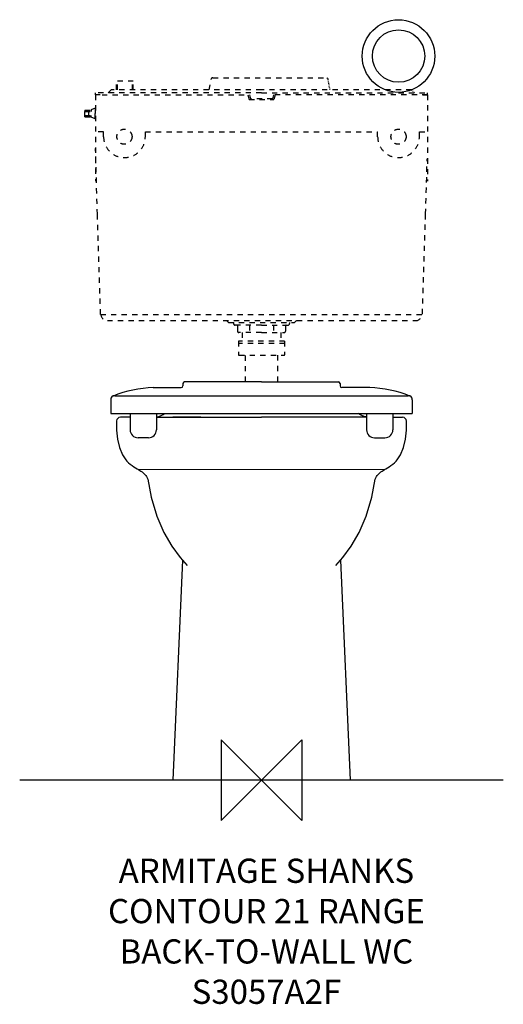
# Model space of a CAD drawing. Units: millimetres. Extents: x -300 to 300, y -278 to 943.
import ezdxf

# ---------------------------------------------------------------- set-up
doc = ezdxf.new("R2010")
doc.units = ezdxf.units.MM
doc.header["$LTSCALE"] = 32.67
doc.linetypes.add('HIDDEN', pattern=[0.2, 0.1, -0.1])
for name, color, linetype in [('DETAIL', 2, 'CONTINUOUS'), ('ORIGIN', 6, 'CONTINUOUS'), ('Text', 7, 'CONTINUOUS')]:
    doc.layers.add(name, color=color, linetype=linetype)
doc.styles.add('Fastrack', font='simplex.shx')

# ---------------------------------------------------------------- blocks, each defined once
blk = doc.blocks.new('ZPO')
at = {"layer": 'ORIGIN'}
blk.add_lwpolyline([(-50, 50), (-50, -50), (50, 50), (50, -50)], close=True, dxfattribs=at)

msp = doc.modelspace()

# ---------------------------------------------------------------- linework, layer by layer
at = {"layer": 'DETAIL', "linetype": 'HIDDEN', "ltscale": 2}
for p, q in [((-65, 855.7), (-62.7, 868.7)), ((-60.3, 870.7), (80.3, 870.7)), ((-186.3, 855.7), (-190.1, 851.9)), ((0, 855.7), (-186.3, 855.7)), ((-159, 866.5), (-180, 866.5)), ((-180, 855.7), (-180, 866.5)), ((-178.8, 855.7), (-178.8, 866.5)), ((-160.2, 855.7), (-160.2, 866.5)), ((-159, 855.7), (-159, 866.5)), ((186.2, 855.7), (0, 855.7)), ((0, 851.9), (-206, 851.9)), ((-206, 849.7), (-206, 851.9)), ((-206, 849.7), (-206, 742.4)), ((-200, 849.7), (-206, 849.7)), ((-197.8, 849.7), (-15, 849.7)), ((-17, 849.7), (-15.4, 843.7)), ((-15.4, 843.7), (15.4, 843.7)), ((-15, 849.7), (-13.7, 844.7)), ((13.7, 844.7), (-13.7, 844.7)), ((0, 851.9), (206, 851.9)), ((15, 849.7), (13.7, 844.7)), ((206, 849.7), (15, 849.7)), ((17, 849.7), (15.4, 843.7)), ((200, 849.7), (206, 849.7)), ((206, 849.7), (206, 851.9)), ((206, 849.7), (206, 770.7)), ((-219, 830.5), (-219, 829)), ((-219, 830.5), (-211.5, 830.5)), ((-206.5, 833), (-211.5, 831)), ((-211.5, 831), (-211.5, 829)), ((-206.5, 833), (-206, 833)), ((-206.5, 833), (-206.5, 826.5)), ((-219.5, 828.5), (-219.5, 824.5)), ((-219, 829), (-207.5, 829)), ((-219, 824), (-215, 824)), ((-219, 822.5), (-219, 824)), ((-219, 824), (-207.5, 824)), ((-219, 822.5), (-211.5, 822.5)), ((-214.5, 828.5), (-214.5, 824.5)), ((-211.5, 822), (-211.5, 824)), ((-206.5, 820), (-211.5, 822)), ((-206.5, 820), (-206.5, 826.5)), ((-206.5, 820), (-206, 820)), ((-195.9, 803.7), (-206, 803.7)), ((-195.9, 797.7), (-195.9, 803.7)), ((-144.1, 803.7), (144.1, 803.7)), ((-144.1, 797.7), (-144.1, 803.7)), ((144.1, 797.7), (144.1, 803.7)), ((195.9, 797.7), (195.9, 803.7)), ((195.9, 803.7), (206, 803.7)), ((-203.5, 701.3), (-206, 783.2)), ((203.5, 701.9), (205.6, 770.2)), ((206, 770.7), (206, 742.4)), ((-199.7, 577.4), (-203.5, 701.3)), ((199.7, 577.7), (203.5, 701.9)), ((-199.7, 577.4), (199.2, 577.4)), ((-191.2, 569.7), (191.2, 569.7)), ((-43.3, 569.7), (-41, 567.4)), ((-41, 567.4), (41, 567.4)), ((-34.7, 567.4), (-34.7, 566.2)), ((0, 564.2), (-32.7, 564.2)), ((-29.7, 563.2), (-29.7, 556.4)), ((-15, 564.2), (-15, 554.9)), ((0, 564.2), (32.8, 564.2)), ((15, 564.2), (15, 554.9)), ((29.7, 563.2), (29.7, 556.4)), ((34.8, 567.4), (34.8, 566.2)), ((43.3, 569.7), (41, 567.4)), ((0, 554.9), (-28.2, 554.9)), ((-23.9, 554.9), (-23.9, 544.2)), ((0, 554.9), (28.2, 554.9)), ((23.9, 554.9), (23.9, 544.2)), ((28.7, 544.2), (-28.7, 544.2)), ((-28.7, 544.2), (-28.7, 527.7)), ((28.7, 541.2), (-28.7, 541.2)), ((28.7, 544.2), (28.7, 527.7)), ((-27.7, 526.7), (27.8, 526.7)), ((-19.8, 493.8), (-19.8, 526.7)), ((19.8, 526.7), (19.8, 493.8))]:
    msp.add_line(p, q, dxfattribs=at)
at = {"layer": 'DETAIL', "linetype": 'HIDDEN', "ltscale": 0.3}
for p, q in [((85, 855.7), (82.7, 868.7)), ((186.2, 855.7), (190, 851.9))]:
    msp.add_line(p, q, dxfattribs=at)
at = {"layer": 'DETAIL'}
for p, q in [((-97.5, 491.8), (-97.5, 488.8)), ((0, 493.8), (-95.5, 493.8)), ((0, 493.8), (95.5, 493.8)), ((97.5, 491.8), (97.5, 488.8)), ((-182.1, 476.7), (182.1, 476.7)), ((-134.2, 486.8), (-99.5, 486.8)), ((134.2, 486.8), (99.5, 486.8)), ((-187.1, 471.7), (-187.1, 454.7)), ((187.1, 471.7), (187.1, 454.7)), ((-187.1, 454.7), (187.1, 454.7)), ((-163, 454.7), (-163, 434.5)), ((-130.3, 454.7), (-130.3, 434.5)), ((130.3, 454.7), (130.3, 434.5)), ((163, 454.7), (163, 434.5)), ((-140.3, 424.5), (-153, 424.5)), ((140.3, 424.5), (153, 424.5))]:
    msp.add_line(p, q, dxfattribs=at)
at = {"layer": 'DETAIL', "linetype": 'Continuous'}
for p, q in [((-179.5, 447.1), (-180, 445.3)), ((-180, 445.3), (-180, 445)), ((-180, 445), (-179.7, 434.1)), ((-178.4, 448.6), (-179.5, 447.1)), ((-176.8, 449.6), (-178.4, 448.6)), ((-175, 450), (-176.8, 449.6)), ((-174.9, 450), (-175, 450)), ((-175, 450), (-175, 450)), ((-163, 450), (-175, 450)), ((-174.9, 450), (-175, 450)), ((-175, 450), (-175, 450)), ((-163, 450), (-174.9, 450)), ((-163, 450), (-174.8, 450)), ((-163, 450), (-174.5, 450)), ((-130.3, 450), (0, 450)), ((-130.3, 450), (-112.2, 450)), ((-85, 450), (-100.9, 450)), ((-75.4, 450), (-87.9, 450)), ((-84.6, 450), (-85, 450)), ((-54.4, 450), (-53.7, 450)), ((130.3, 450), (0, 450)), ((163, 450), (175, 450)), ((163, 450), (174.5, 450)), ((163, 450), (174.8, 450)), ((174.9, 450), (175, 450)), ((174.9, 450), (175, 450)), ((176.8, 449.6), (175, 450)), ((175, 450), (175, 450)), ((175, 450), (175, 450)), ((178.4, 448.6), (176.8, 449.6)), ((179.5, 447.1), (178.4, 448.6)), ((179.7, 434.1), (180, 445)), ((180, 445), (180, 445.2)), ((-179.7, 434.1), (-178.5, 422.6)), ((178.5, 422.6), (179.7, 434.1)), ((-178.5, 422.6), (-176.1, 412.3)), ((176.1, 412.3), (178.5, 422.6)), ((-176.1, 412.3), (-172.4, 403.2)), ((-172.4, 403.2), (-168.4, 397)), ((168.4, 397), (172.4, 403.2)), ((172.4, 403.2), (176.1, 412.3)), ((-98.1, 272.9), (-110, 0)), ((-98.1, 272.9), (-110, 0)), ((98.1, 272.9), (110, 0)), ((98.1, 272.9), (110, 0)), ((0, 0), (0, 0)), ((300, 0), (-300, 0))]:
    msp.add_line(p, q, dxfattribs=at)
at = {"layer": 'DETAIL', "lineweight": 0, "ltscale": 2}
msp.add_line((-152.6, 385), (152.6, 385), dxfattribs=at)
at = {"layer": 'DETAIL', "linetype": 'Continuous'}
for points in [[(-163, 450), (-170.9, 450), (-174, 450), (-175, 450)], [(180, 445), (180, 445.2), (179.5, 447.1)], [(-168.4, 397), (-167.2, 395.5), (-165.1, 393.4), (-162.9, 391.6), (-160.6, 390), (-158.4, 388.6), (-156.3, 387.3), (-154.3, 386.1), (-152.6, 385), (-151, 384), (-149.6, 383.1), (-148.2, 382.1), (-147, 381.2), (-145.8, 380.2), (-144.6, 379.1), (-143.5, 377.9), (-142.5, 376.6), (-141.7, 375), (-141.2, 373.4), (-141.2, 373)], [(141.2, 373), (141.2, 373.4), (141.7, 375), (142.5, 376.6), (143.5, 377.9), (144.6, 379.1), (145.8, 380.2), (147, 381.2), (148.2, 382.1), (149.6, 383.1), (151, 384), (152.6, 385), (154.3, 386.1), (156.3, 387.3), (158.4, 388.6), (160.6, 390), (162.9, 391.6), (165.1, 393.4), (167.2, 395.5), (168.4, 397)], [(-141.2, 373), (-137, 350.8), (-129.8, 327.2), (-121, 307.1), (-111.1, 290.1), (-100.8, 276.1), (-92.1, 266.1)], [(92.1, 266.1), (100.8, 276.1), (111.1, 290.1), (121, 307.1), (129.8, 327.2), (137, 350.8), (141.2, 373)]]:
    msp.add_lwpolyline(points, dxfattribs=at)
at = {"layer": 'DETAIL'}
for radius in [45, 32.5]:
    msp.add_circle((170, 897.7), radius, dxfattribs=at)
at = {"layer": 'DETAIL', "linetype": 'HIDDEN', "ltscale": 2}
for centre in [(-170, 797.7), (170, 797.7)]:
    msp.add_circle(centre, 9.39, dxfattribs=at)
for centre, radius, start, end in [((-60.3, 868.2), 2.5, 90, 170), ((-219, 828.5), 0.5, 90, 180), ((-219, 824.5), 0.5, 180, 270), ((-215, 828.5), 0.5, 0, 90), ((-215, 824.5), 0.5, 270, 0), ((-170, 797.7), 25.9, 179.9998, 0), ((170, 797.7), 25.9, 180, 0.0002), ((-191.2, 577.7), 8, 182.5792, 270), ((191.2, 577.7), 8, 270, 357.4208), ((-32.7, 566.2), 2, 180, 270), ((-30.7, 563.2), 1, 360, 90), ((30.7, 563.2), 1, 90, 180), ((32.8, 566.2), 2, 270, 0), ((-28.2, 556.4), 1.5, 180, 270), ((28.2, 556.4), 1.5, 270, 360), ((-27.7, 527.7), 1, 180, 270.0001), ((27.8, 527.7), 1, 270.0001, 0)]:
    msp.add_arc(centre, radius, start, end, dxfattribs=at)
at = {"layer": 'DETAIL', "linetype": 'HIDDEN', "ltscale": 0.3}
msp.add_arc((80.3, 868.2), 2.5, 10, 90, dxfattribs=at)
at = {"layer": 'DETAIL'}
for centre, radius, start, end in [((-99.5, 488.8), 2, 270, 0), ((-95.5, 491.8), 2, 90, 180), ((95.5, 491.8), 2, 0, 90), ((99.5, 488.8), 2, 180, 270), ((-182.1, 471.7), 5, 90, 180), ((-128.5, 336.3), 150.6, 92.1628, 111.6525), ((128.5, 336.3), 150.6, 68.3475, 87.8372), ((182.1, 471.7), 5, 0, 90), ((-153, 434.5), 10, 180, 270), ((-140.3, 434.5), 10, 270, 0), ((140.3, 434.5), 10, 180, 270), ((153, 434.5), 10, 270, 0)]:
    msp.add_arc(centre, radius, start, end, dxfattribs=at)
msp.add_ellipse((-135, 460), major_axis=(-17.5, 0), ratio=0.571843, start_param=1.843139, end_param=2.580783, dxfattribs=at)
at = {"layer": 'DETAIL', "extrusion": (0, 0, -1)}
msp.add_ellipse((135, 460), major_axis=(17.5, 0), ratio=0.571843, start_param=1.843139, end_param=2.580783, dxfattribs=at)
at = {"layer": 'DETAIL', "linetype": 'Continuous', "start_tangent": (-1, 0.000024), "end_tangent": (-1, -0.00002)}
for points in [[(-87.9, 450), (-104.8, 450), (-109.8, 450)], [(-86.9, 450), (-104.8, 450), (-109.8, 450)]]:
    msp.add_spline(points, degree=3, dxfattribs=at)

# ---------------------------------------------------------------- block references
at = {"layer": 'ORIGIN'}
msp.add_blockref('ZPO', (0, 0), dxfattribs=at)

# ---------------------------------------------------------------- texts
at = {"layer": 'Text', "insert": (6.1, -97.2), "char_height": 30, "width": 2237.289, "attachment_point": 2, "style": 'Fastrack'}
msp.add_mtext('ARMITAGE SHANKS\\PCONTOUR 21 RANGE\\PBACK-TO-WALL WC\\PS3057A2F', dxfattribs=at)

doc.saveas('drawing.dxf')
